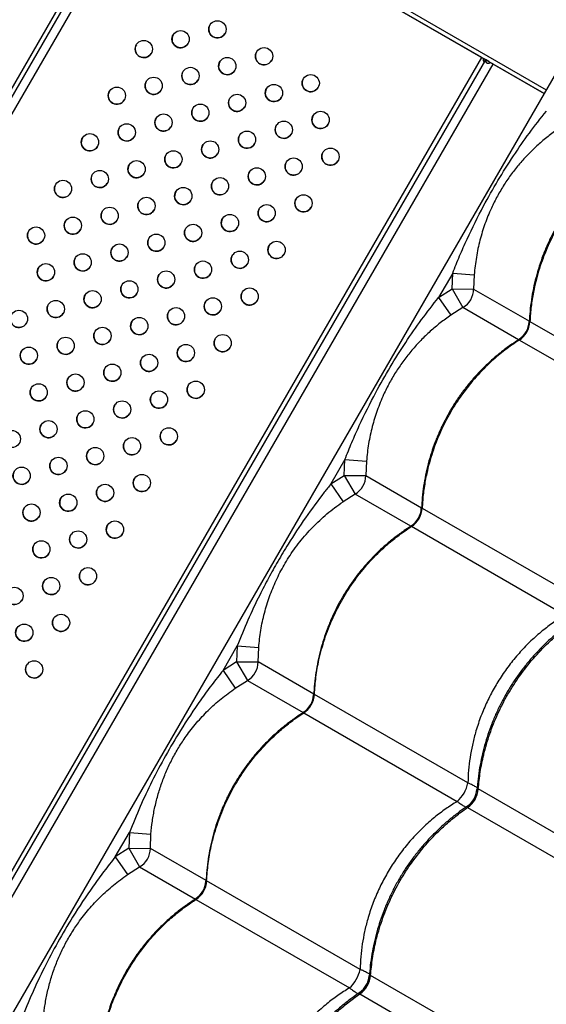
# Model space of a CAD drawing. Units: millimetres. Extents: x 56380.1 to 56395.3, y 33234.9 to 33252.6.
# Drawn here: x 56383.5 to 56383.7, y 33240.2 to 33240.6 of the extents above; entities that cross this region are included whole.
import ezdxf

# ---------------------------------------------------------------- set-up
doc = ezdxf.new("R2010")
doc.units = ezdxf.units.MM

msp = doc.modelspace()

# ---------------------------------------------------------------- linework, layer by layer
at = {"color": 7, "linetype": 'Continuous', "lineweight": 25}
for p, q in [((56383.0945358036, 33240.97453175726), (56383.74659864986, 33240.59806309744)), ((56383.12461672184, 33240.95947393209), (56383.74759864987, 33240.59979514825)), ((56383.91534864987, 33240.89034667123), (56383.32784864987, 33239.87276682178)), ((56383.31036065257, 33240.27257495345), (56383.56035900844, 33240.70558480763)), ((56383.31209025235, 33240.27157070816), (56383.56209103905, 33240.70458477264)), ((56383.31555433377, 33240.26957067317), (56383.56555434386, 33240.70258339254)), ((56383.71777956622, 33240.6146960961), (56383.56555433376, 33240.70258337504)), ((56383.71777957632, 33240.6146961136), (56383.56555434386, 33240.70258339254)), ((56383.46778203746, 33240.18168767451), (56383.71777957632, 33240.6146961136)), ((56383.71917198768, 33240.61389220059), (56383.7184757719, 33240.6142941396)), ((56383.46951082024, 33240.18068201412), (56383.71951160693, 33240.61369607861)), ((56383.47297490165, 33240.17868197913), (56383.72297491174, 33240.6116946985)), ((56383.72095150148, 33240.61286477385), (56383.7193655288, 33240.61378042623)), ((56383.71951082022, 33240.61369471599), (56383.72124287103, 33240.61269471599)), ((56383.71951160693, 33240.61369607861), (56383.72124365773, 33240.61269607861)), ((56383.72138894915, 33240.61261036837), (56383.71980297648, 33240.61352602075)), ((56383.72138894915, 33240.61261036837), (56383.72121902798, 33240.61223170438)), ((56383.72124287103, 33240.61269471599), (56383.72124365773, 33240.61269607861)), ((56383.72227870606, 33240.612096655), (56383.72158249028, 33240.61249859401)), ((56383.74659536163, 33240.59805740207), (56383.72297490163, 33240.61169468101)), ((56383.74659537174, 33240.59805741956), (56383.72297491174, 33240.6116946985)), ((56383.70420841513, 33240.51464105713), (56383.69764913865, 33240.50328005702)), ((56383.70390299139, 33240.50724339353), (56383.70420841513, 33240.51464105713)), ((56383.70420841513, 33240.51464105713), (56383.71417372111, 33240.51386223234)), ((56383.71417372111, 33240.51386223234), (56383.71389881065, 33240.50719809239)), ((56383.69764913865, 33240.50328005702), (56383.70390299139, 33240.50724339353)), ((56383.70390299139, 33240.50724339353), (56383.71389881065, 33240.50719809239)), ((56383.70390299139, 33240.50724339353), (56383.70894013296, 33240.49860941069)), ((56383.71389881065, 33240.50719809239), (56383.73977519844, 33240.49225835293)), ((56383.69764913865, 33240.50328005702), (56383.7033062737, 33240.49503926129)), ((56383.70894013296, 33240.49860941069), (56383.7033062737, 33240.49503926129)), ((56383.73480475629, 33240.48367646345), (56383.70894013296, 33240.49860941069)), ((56383.74003011912, 33240.4921111744), (56383.81124105515, 33240.45099752132)), ((56383.80628237747, 33240.44240883963), (56383.73507144143, 33240.48352249272)), ((56383.65420841513, 33240.42803851675), (56383.64764913866, 33240.41667751664)), ((56383.65390299138, 33240.42064085315), (56383.65420841513, 33240.42803851675)), ((56383.65420841513, 33240.42803851675), (56383.6641737211, 33240.42725969195)), ((56383.6641737211, 33240.42725969195), (56383.66389881065, 33240.42059555201)), ((56383.64764913866, 33240.41667751664), (56383.65390299138, 33240.42064085315)), ((56383.65390299138, 33240.42064085315), (56383.65894013296, 33240.41200687032)), ((56383.65390299138, 33240.42064085315), (56383.66389881065, 33240.42059555201)), ((56383.66389881065, 33240.42059555201), (56383.68977519844, 33240.40565581255)), ((56383.64764913866, 33240.41667751664), (56383.6533062737, 33240.40843672091)), ((56383.65894013296, 33240.41200687032), (56383.6533062737, 33240.40843672091)), ((56383.68480479217, 33240.39707390236), (56383.65894013296, 33240.41200687032)), ((56383.69003011912, 33240.40550863403), (56383.76124105516, 33240.36439498093)), ((56383.75628237747, 33240.35580629925), (56383.68507144143, 33240.39691995234)), ((56383.59764913865, 33240.33007497626), (56383.60420841513, 33240.34143597637)), ((56383.60420841513, 33240.34143597637), (56383.60390299139, 33240.33403831278)), ((56383.60420841513, 33240.34143597637), (56383.6141737211, 33240.34065715157)), ((56383.61389881065, 33240.33399301163), (56383.6141737211, 33240.34065715157)), ((56383.60390299139, 33240.33403831278), (56383.59764913865, 33240.33007497626)), ((56383.60390299139, 33240.33403831278), (56383.61389881065, 33240.33399301163)), ((56383.60390299139, 33240.33403831278), (56383.60894013296, 33240.32540432994)), ((56383.63974660708, 33240.3190697794), (56383.61389881065, 33240.33399301163)), ((56383.59764913865, 33240.33007497626), (56383.6033062737, 33240.32183418053)), ((56383.6033062737, 33240.32183418053), (56383.60894013296, 33240.32540432994)), ((56383.60894013296, 33240.32540432994), (56383.63483235008, 33240.31045545141)), ((56383.71124105516, 33240.27779244056), (56383.64003011912, 33240.31890609365)), ((56383.63507144143, 33240.31031741196), (56383.70628237747, 33240.26920375887)), ((56383.79700701561, 33240.2282754402), (56383.71608134246, 33240.27499789938)), ((56383.71112266478, 33240.26640921769), (56383.79204833792, 33240.21968675852)), ((56383.54764913865, 33240.24347243588), (56383.55420841512, 33240.254833436)), ((56383.55420841512, 33240.254833436), (56383.55390299139, 33240.2474357724)), ((56383.55420841512, 33240.254833436), (56383.5641737211, 33240.2540546112)), ((56383.56389881064, 33240.24739047125), (56383.5641737211, 33240.2540546112)), ((56383.55390299139, 33240.2474357724), (56383.54764913865, 33240.24347243588)), ((56383.55390299139, 33240.2474357724), (56383.56389881064, 33240.24739047125)), ((56383.55390299139, 33240.2474357724), (56383.55894013296, 33240.23880178956)), ((56383.58974660708, 33240.23246723902), (56383.56389881064, 33240.24739047125)), ((56383.54764913865, 33240.24347243588), (56383.5533062737, 33240.23523164015)), ((56383.5533062737, 33240.23523164015), (56383.55894013296, 33240.23880178956)), ((56383.55894013296, 33240.23880178956), (56383.58483235008, 33240.22385291104)), ((56383.66124105515, 33240.19118990018), (56383.59003011911, 33240.23230355327)), ((56383.58507144143, 33240.22371487158), (56383.65628237747, 33240.18260121849)), ((56383.74700701561, 33240.14167289982), (56383.66608134246, 33240.188395359)), ((56383.66112266477, 33240.17980667731), (56383.74204833792, 33240.13308421813))]:
    msp.add_line(p, q, dxfattribs=at)
at = {"color": 7, "linetype": 'Continuous', "lineweight": 25, "flags": 128}
for points in [[(56383.71777956622, 33240.6146960961), (56383.71786908436, 33240.61464441274), (56383.7179583632, 33240.61459286749), (56383.7180471641, 33240.61454159812), (56383.71813524969, 33240.61449074165), (56383.71822238453, 33240.61444043405), (56383.71830833571, 33240.61439080978), (56383.71839287349, 33240.61434200147), (56383.7184757719, 33240.6142941396)], [(56383.7193655288, 33240.61378042623), (56383.71939939098, 33240.61376087477), (56383.71942892342, 33240.61374382307), (56383.71945404718, 33240.6137293167), (56383.71947469509, 33240.61371739445), (56383.71949081199, 33240.61370808817), (56383.71950235478, 33240.61370142274), (56383.7195092926, 33240.61369741599), (56383.71951160693, 33240.61369607861)], [(56383.71951082022, 33240.61369471599), (56383.71951544887, 33240.61369204123), (56383.71952932452, 33240.61368402771), (56383.7195524101, 33240.61367069686), (56383.71958464388, 33240.6136520843), (56383.71962593972, 33240.61362823979), (56383.71967618724, 33240.61359922706), (56383.71973525212, 33240.61356512366), (56383.71980297648, 33240.61352602075)], [(56383.72095150148, 33240.61286477385), (56383.72101922584, 33240.61282567094), (56383.72107829072, 33240.61279156754), (56383.72112853823, 33240.61276255481), (56383.72116983407, 33240.6127387103), (56383.72120206786, 33240.61272009774), (56383.72122515344, 33240.61270676689), (56383.72123902909, 33240.61269875336), (56383.72124365773, 33240.61269607861)], [(56383.72124287103, 33240.61269471599), (56383.72124518536, 33240.61269337861), (56383.72125212318, 33240.61268937185), (56383.72126366597, 33240.61268270643), (56383.72127978286, 33240.61267340014), (56383.72130043079, 33240.61266147789), (56383.72132555454, 33240.61264697152), (56383.72135508698, 33240.61262991983), (56383.72138894915, 33240.61261036837)], [(56383.72158249028, 33240.61249859401), (56383.7217482871, 33240.61240287026), (56383.72191736265, 33240.61230525365), (56383.72208926501, 33240.6122060051), (56383.72226353469, 33240.61210538989), (56383.72243970588, 33240.61200367698), (56383.72261730767, 33240.61190113823), (56383.72279586535, 33240.61179804771), (56383.72297490163, 33240.61169468101)], [(56383.72227870606, 33240.612096655), (56383.72236160446, 33240.61204879313), (56383.72244614224, 33240.61199998482), (56383.72253209342, 33240.61195036054), (56383.72261922827, 33240.61190005294), (56383.72270731386, 33240.61184919649), (56383.72279611475, 33240.61179792711), (56383.7228853936, 33240.61174638185), (56383.72297491174, 33240.6116946985)]]:
    msp.add_lwpolyline(points, dxfattribs=at)
at = {"color": 7, "linetype": 'Continuous', "lineweight": 25}
for centre, radius in [((56383.5950163149, 33240.62783846539), 0.003999999999941846), ((56383.57794099735, 33240.62326314783), 0.003999999999942134), ((56383.5608656798, 33240.61868783029), 0.003999999999938346), ((56383.61666694999, 33240.61533846538), 0.003999999999942134), ((56383.59959163244, 33240.61076314784), 0.003999999999941451), ((56383.5825163149, 33240.60618783029), 0.003999999999937725), ((56383.56544099735, 33240.60161251274), 0.003999999999938057), ((56383.63831758509, 33240.60283846538), 0.00399999999994196), ((56383.5483656798, 33240.5970371952), 0.003999999999937043), ((56383.62124226754, 33240.59826314784), 0.003999999999942353), ((56383.60416694999, 33240.59368783029), 0.003999999999938513), ((56383.58709163244, 33240.58911251275), 0.003999999999937498), ((56383.57001631489, 33240.58453719519), 0.003999999999938118), ((56383.64289290263, 33240.58576314784), 0.003999999999940656), ((56383.55294099735, 33240.57996187765), 0.003999999999940892), ((56383.62581758508, 33240.58118783029), 0.003999999999937612), ((56383.53586567981, 33240.5753865601), 0.003999999999943088), ((56383.60874226754, 33240.57661251274), 0.003999999999937839), ((56383.59166694999, 33240.5720371952), 0.003999999999938118), ((56383.57459163244, 33240.56746187765), 0.003999999999942073), ((56383.64746822018, 33240.56868783029), 0.003999999999937279), ((56383.5575163149, 33240.5628865601), 0.003999999999941451), ((56383.63039290263, 33240.56411251274), 0.003999999999938171), ((56383.54044099735, 33240.55831124256), 0.003999999999938118), ((56383.61331758508, 33240.5595371952), 0.003999999999938057), ((56383.5233656798, 33240.55373592501), 0.003999999999938513), ((56383.59624226754, 33240.55496187765), 0.003999999999941566), ((56383.57916694999, 33240.55038656011), 0.003999999999942073), ((56383.63496822018, 33240.5470371952), 0.003999999999938513), ((56383.56209163244, 33240.54581124255), 0.003999999999938513), ((56383.61789290264, 33240.54246187765), 0.003999999999941618), ((56383.5450163149, 33240.54123592501), 0.003999999999937498), ((56383.60081758509, 33240.5378865601), 0.003999999999942634), ((56383.52794099735, 33240.53666060746), 0.003999999999937498), ((56383.58374226754, 33240.53331124256), 0.003999999999937725), ((56383.5108656798, 33240.53208528992), 0.003999999999942756), ((56383.56666694999, 33240.52873592501), 0.003999999999938118), ((56383.54959163244, 33240.52416060746), 0.003999999999937769), ((56383.62246822018, 33240.5253865601), 0.003999999999941111), ((56383.5325163149, 33240.51958528992), 0.003999999999942073), ((56383.60539290263, 33240.52081124255), 0.003999999999938057), ((56383.51544099735, 33240.51500997237), 0.003999999999942013), ((56383.58831758508, 33240.51623592501), 0.003999999999938513), ((56383.57124226754, 33240.51166060747), 0.003999999999937725), ((56383.55416694999, 33240.50708528992), 0.003999999999942694), ((56383.53709163245, 33240.50250997237), 0.003999999999941907), ((56383.60996822018, 33240.50373592501), 0.003999999999937619), ((56383.5200163149, 33240.49793465482), 0.003999999999938057), ((56383.59289290263, 33240.49916060746), 0.003999999999937891), ((56383.50294099735, 33240.49335933728), 0.00399999999993783), ((56383.57581758509, 33240.49458528992), 0.003999999999943255), ((56383.55874226754, 33240.49000997237), 0.003999999999942756), ((56383.54166694999, 33240.48543465482), 0.003999999999937498), ((56383.59746822018, 33240.48208528991), 0.003999999999941566), ((56383.52459163245, 33240.48085933727), 0.003999999999938513), ((56383.58039290264, 33240.47750997237), 0.003999999999941286), ((56383.5075163149, 33240.47628401973), 0.003999999999938907), ((56383.56331758509, 33240.47293465483), 0.003999999999937559), ((56383.54624226754, 33240.46835933728), 0.003999999999938285), ((56383.52916694999, 33240.46378401973), 0.003999999999937498), ((56383.51209163244, 33240.45920870218), 0.003999999999940604), ((56383.58496822018, 33240.46043465482), 0.003999999999938118), ((56383.56789290263, 33240.45585933728), 0.003999999999938513), ((56383.55081758508, 33240.45128401973), 0.003999999999938118), ((56383.53374226754, 33240.44670870218), 0.003999999999940997), ((56383.51666695, 33240.44213338463), 0.003999999999943088), ((56383.49959163245, 33240.43755806709), 0.00399999999993783), ((56383.57246822018, 33240.43878401973), 0.003999999999936998), ((56383.55539290264, 33240.43420870218), 0.003999999999941618), ((56383.53831758509, 33240.42963338464), 0.003999999999941846), ((56383.52124226754, 33240.42505806709), 0.00399999999993783), ((56383.50416694999, 33240.42048274954), 0.003999999999938057), ((56383.55996822019, 33240.41713338464), 0.003999999999941513), ((56383.54289290264, 33240.41255806709), 0.003999999999938513), ((56383.52581758509, 33240.40798274954), 0.003999999999938118), ((56383.50874226754, 33240.40340743199), 0.003999999999937559), ((56383.54746822018, 33240.39548274954), 0.003999999999937952), ((56383.53039290263, 33240.390907432), 0.003999999999937725), ((56383.51331758509, 33240.38633211445), 0.003999999999941907), ((56383.53496822018, 33240.37383211445), 0.003999999999941846), ((56383.51789290264, 33240.3692567969), 0.003999999999941907), ((56383.50081758509, 33240.36468147935), 0.003999999999938118), ((56383.52246822019, 33240.35218147936), 0.003999999999937725), ((56383.50539290264, 33240.34760616181), 0.003999999999938967), ((56383.50996822018, 33240.33053084427), 0.00399999999993783)]:
    msp.add_circle(centre, radius, dxfattribs=at)
for centre, radius, start, end in [((56383.59501632499, 33240.62783848288), 0.004000000000003836, 149.99999986794, 329.9999998679399), ((56383.57794100745, 33240.62326316533), 0.004000000000003865, 149.99999986794, 329.9999998679399), ((56383.5608656899, 33240.61868784778), 0.004000000000000314, 149.99999986794, 329.9999998679399), ((56383.61666696009, 33240.61533848288), 0.004000000000003669, 149.99999986794, 329.9999998679399), ((56383.59959164255, 33240.61076316533), 0.004000000000003784, 149.99999986794, 329.9999998679399), ((56383.582516325, 33240.60618784778), 0.004000000000000593, 149.99999986794, 329.9999998679399), ((56383.63831759519, 33240.60283848288), 0.004000000000004011, 149.99999986794, 329.9999998679399), ((56383.56544100745, 33240.60161253024), 0.004000000000000305, 149.99999986794, 329.9999998679399), ((56383.62124227764, 33240.59826316533), 0.004000000000003678, 149.99999986794, 329.9999998679399), ((56383.5483656899, 33240.59703721269), 0.004000000000000148, 149.99999986794, 329.9999998679399), ((56383.60416696009, 33240.59368784779), 0.003999999999999942, 149.99999986794, 329.9999998679399), ((56383.58709164254, 33240.58911253024), 0.004000000000000148, 149.99999986794, 329.9999998679399), ((56383.57001632499, 33240.58453721269), 0.004000000000000542, 149.99999986794, 329.9999998679399), ((56383.64289291273, 33240.58576316533), 0.004000000000003638, 149.99999986794, 329.9999998679399), ((56383.55294100745, 33240.57996189514), 0.004000000000003587, 149.99999986794, 329.9999998679399), ((56383.62581759519, 33240.58118784778), 0.004000000000000169, 149.99999986794, 329.9999998679399), ((56383.5358656899, 33240.5753865776), 0.004000000000003638, 149.99999986794, 329.9999998679399), ((56383.60874227764, 33240.57661253024), 0.004000000000000117, 149.99999986794, 329.9999998679399), ((56383.59166696009, 33240.57203721269), 0.004000000000000169, 149.99999986794, 329.9999998679399), ((56383.57459164254, 33240.56746189515), 0.004000000000003865, 149.99999986794, 329.9999998679399), ((56383.64746823028, 33240.56868784779), 0.004000000000000336, 149.99999986794, 329.9999998679399), ((56383.557516325, 33240.5628865776), 0.004000000000004032, 149.99999986794, 329.9999998679399), ((56383.63039291273, 33240.56411253024), 0.004000000000000563, 149.99999986794, 329.9999998679399), ((56383.54044100745, 33240.55831126005), 0.004000000000000139, 149.99999986794, 329.9999998679399), ((56383.61331759518, 33240.55953721269), 0.00399999999999988, 149.99999986794, 329.9999998679399), ((56383.5233656899, 33240.55373594251), 0.004000000000000148, 149.99999986794, 329.9999998679399), ((56383.59624227764, 33240.55496189515), 0.004000000000003618, 149.99999986794, 329.9999998679399), ((56383.57916696009, 33240.5503865776), 0.004000000000003865, 149.99999986794, 329.9999998679399), ((56383.56209164255, 33240.54581126005), 0.004000000000000366, 149.99999986794, 329.9999998679399), ((56383.63496823028, 33240.54703721269), 0.004000000000000769, 149.99999986794, 329.9999998679399), ((56383.545016325, 33240.5412359425), 0.004000000000000542, 149.99999986794, 329.9999998679399), ((56383.61789291273, 33240.54246189514), 0.004000000000004002, 149.99999986794, 329.9999998679399), ((56383.52794100745, 33240.53666062496), 0.004000000000000593, 149.99999986794, 329.9999998679399), ((56383.60081759519, 33240.5378865776), 0.004000000000003805, 149.99999986794, 329.9999998679399), ((56383.5108656899, 33240.53208530741), 0.004000000000003587, 149.99999986794, 329.9999998679399), ((56383.58374227764, 33240.53331126005), 0.004000000000000532, 149.99999986794, 329.9999998679399), ((56383.56666696009, 33240.52873594251), 0.004000000000000148, 149.99999986794, 329.9999998679399), ((56383.62246823028, 33240.5253865776), 0.004000000000004011, 149.99999986794, 329.9999998679399), ((56383.54959164254, 33240.52416062495), 0.004000000000000087, 149.99999986794, 329.9999998679399), ((56383.60539291274, 33240.52081126005), 0.003999999999999754, 149.99999986794, 329.9999998679399), ((56383.532516325, 33240.51958530741), 0.004000000000003814, 149.99999986794, 329.9999998679399), ((56383.58831759519, 33240.51623594251), 0.004000000000000366, 149.99999986794, 329.9999998679399), ((56383.51544100745, 33240.51500998987), 0.004000000000003638, 149.99999986794, 329.9999998679399), ((56383.57124227764, 33240.51166062496), 0.004000000000000148, 149.99999986794, 329.9999998679399), ((56383.55416696009, 33240.50708530741), 0.004000000000004032, 149.99999986794, 329.9999998679399), ((56383.53709164255, 33240.50250998986), 0.004000000000003753, 149.99999986794, 329.9999998679399), ((56383.60996823028, 33240.5037359425), 0.004000000000000366, 149.99999986794, 329.9999998679399), ((56383.70389434272, 33240.50724838684), 0.01000459434474897, 300.2880347470829, 359.711965240981), ((56383.520016325, 33240.49793467232), 0.004000000000000366, 149.99999986794, 329.9999998679399), ((56383.59289291273, 33240.49916062496), 0.003999999999999942, 149.99999986794, 329.9999998679399), ((56383.50294100745, 33240.49335935477), 0.004000000000000314, 149.99999986794, 329.9999998679399), ((56383.57581759519, 33240.49458530741), 0.004000000000003865, 149.99999986794, 329.9999998679399), ((56383.55874227764, 33240.49000998987), 0.004000000000003587, 149.99999986794, 329.9999998679399), ((56383.72964147288, 33240.49238327432), 0.01000000053708103, 302.6478393314984, 357.6477840465656), ((56383.72908867705, 33240.49270243114), 0.01095740567129718, 303.0931571601368, 356.9068428816952), ((56383.5416669601, 33240.48543467232), 0.004000000000000699, 149.99999986794, 329.9999998679399), ((56383.52459164255, 33240.48085935477), 0.004000000000000148, 149.99999986794, 329.9999998679399), ((56383.59746823028, 33240.48208530741), 0.004000000000003941, 149.99999986794, 329.9999998679399), ((56383.507516325, 33240.47628403723), 0.004000000000000314, 149.99999986794, 329.9999998679399), ((56383.58039291274, 33240.47750998986), 0.004000000000003865, 149.99999986794, 329.9999998679399), ((56383.56331759519, 33240.47293467232), 0.004000000000000139, 149.99999986794, 329.9999998679399), ((56383.54624227764, 33240.46835935477), 0.004000000000000481, 149.99999986794, 329.9999998679399), ((56383.52916696009, 33240.46378403722), 0.004000000000000542, 149.99999986794, 329.9999998679399), ((56383.51209164254, 33240.45920871968), 0.004000000000003865, 149.99999986794, 329.9999998679399), ((56383.58496823028, 33240.46043467232), 0.004000000000000593, 149.99999986794, 329.9999998679399), ((56383.56789291274, 33240.45585935477), 0.004000000000000148, 149.99999986794, 329.9999998679399), ((56383.55081759519, 33240.45128403723), 0.00399999999999992, 149.99999986794, 329.9999998679399), ((56383.53374227764, 33240.44670871968), 0.004000000000003193, 149.99999986794, 329.9999998679399), ((56383.51666696009, 33240.44213340213), 0.004000000000003865, 149.99999986794, 329.9999998679399), ((56383.57246823028, 33240.43878403722), 0.003999999999999912, 149.99999986794, 329.9999998679399), ((56383.55539291273, 33240.43420871968), 0.004000000000003971, 149.99999986794, 329.9999998679399), ((56383.53831759519, 33240.42963340213), 0.004000000000003638, 149.99999986794, 329.9999998679399), ((56383.52124227765, 33240.42505808458), 0.004000000000000314, 149.99999986794, 329.9999998679399), ((56383.5041669601, 33240.42048276704), 0.004000000000000708, 149.99999986794, 329.9999998679399), ((56383.55996823029, 33240.41713340213), 0.004000000000003865, 149.99999986794, 329.9999998679399), ((56383.65389434272, 33240.42064584646), 0.01000459434475761, 300.2880347470829, 359.711965240981), ((56383.54289291274, 33240.41255808459), 0.004000000000000139, 149.99999986794, 329.9999998679399), ((56383.52581759519, 33240.40798276704), 0.004000000000000542, 149.99999986794, 329.9999998679399), ((56383.50874227764, 33240.40340744949), 0.004000000000000314, 149.99999986794, 329.9999998679399), ((56383.67964147288, 33240.40578073393), 0.01000000053708001, 302.6478393314984, 357.6477840465656), ((56383.67908867705, 33240.40609989076), 0.01095740567129312, 303.0931571601368, 356.9068428816952), ((56383.54746823029, 33240.39548276704), 0.00399999999999992, 149.99999986794, 329.9999998679399), ((56383.53039291274, 33240.39090744949), 0.004000000000000366, 149.99999986794, 329.9999998679399), ((56383.51331759519, 33240.38633213194), 0.004000000000003814, 149.99999986794, 329.9999998679399), ((56383.53496823028, 33240.37383213195), 0.004000000000003587, 149.99999986794, 329.9999998679399), ((56383.51789291274, 33240.3692568144), 0.004000000000004198, 149.99999986794, 329.9999998679399), ((56383.50081759519, 33240.36468149685), 0.004000000000000532, 149.99999986794, 329.9999998679399), ((56383.52246823029, 33240.35218149685), 0.004000000000000769, 149.99999986794, 329.9999998679399), ((56383.50539291274, 33240.3476061793), 0.004000000000000542, 149.99999986794, 329.9999998679399), ((56383.50996823029, 33240.33053086176), 0.004000000000000532, 149.99999986794, 329.9999998679399), ((56383.60389434272, 33240.33404330609), 0.0100045943447551, 300.2880347470829, 359.711965240981), ((56383.62964147289, 33240.31917819355), 0.01000000053708947, 302.4044230989815, 357.404220110403), ((56383.62908867705, 33240.31949735038), 0.01095740567129706, 303.0931571601368, 356.9068428816952), ((56383.69618473561, 33240.28075942291), 0.01534587054236438, 311.147811877651, 348.8521882224943), ((56383.70543594682, 33240.27541823362), 0.01000000394936196, 303.8561719556732, 356.3118937018373), ((56383.7044381317, 33240.27599432246), 0.01168576980406811, 304.8914401896544, 355.1085595918092), ((56383.55389434272, 33240.24744076571), 0.01000459434475236, 300.2880347470829, 359.711965240981), ((56383.57964147288, 33240.23257565318), 0.01000000053709136, 302.4044230989815, 357.404220110403), ((56383.57908867705, 33240.23289481), 0.01095740567129654, 303.0931571601368, 356.9068428816952), ((56383.6461847356, 33240.19415688254), 0.01534587054238956, 311.147811877651, 348.8521882224943), ((56383.65543594683, 33240.18881569325), 0.01000000394935894, 303.8561719556732, 356.3118937018373), ((56383.65443813169, 33240.18939178208), 0.01168576980406664, 304.8914401896544, 355.1085595918092)]:
    msp.add_arc(centre, radius, start, end, dxfattribs=at)
for points, knots in [([(56383.7184757719, 33240.6142941396), (56383.71842040755, 33240.61415700355), (56383.71832178284, 33240.61391271272), (56383.71827919778, 33240.61360133709), (56383.71830583815, 33240.61340341299), (56383.71835079684, 33240.61328424777), (56383.71841962032, 33240.61318934417), (56383.7185055781, 33240.61312299455), (56383.71859859095, 33240.61308488041), (56383.71869603616, 33240.61308309463), (56383.71879576077, 33240.61311832078), (56383.71894034748, 33240.61321746371), (56383.71913871251, 33240.61343960245), (56383.71928392861, 33240.61365781032), (56383.7193655288, 33240.61378042623)], [0, 0, 0, 0, 0.16198407415594, 0.2885544903672036, 0.3427536282107999, 0.3940322754927992, 0.4454565480168516, 0.5000677308279537, 0.5542279962940049, 0.6052874487546311, 0.6563320238385791, 0.7104504933275173, 0.8372956159125136, 1, 1, 1, 1]), ([(56383.71917198768, 33240.61389220059), (56383.71912794161, 33240.61373801871), (56383.71908121272, 33240.61357444568), (56383.71909827164, 33240.6134160607), (56383.71909925104, 33240.6134069674)], [0, 0, 0, 0, 0.9425873972323446, 1, 1, 1, 1]), ([(56383.71980297648, 33240.61352602075), (56383.71974249348, 33240.61336930078), (56383.7196555764, 33240.61314408639), (56383.71961690702, 33240.61287770041), (56383.71962953342, 33240.61265428625), (56383.7197574537, 33240.6124411836), (56383.72001185566, 33240.61223163099), (56383.72035588753, 33240.61209398659), (56383.72069004024, 33240.61203786064), (56383.72096162806, 33240.61209416635), (56383.72124993168, 33240.6122189703), (56383.72144530347, 33240.61238324386), (56383.72158249028, 33240.61249859401)], [0, 0, 0, 0, 0.1357654512106309, 0.1951017076723154, 0.2515572025545975, 0.3711929917842914, 0.4995179111063188, 0.630248604393681, 0.7481481963776817, 0.802608091209634, 0.8613946981305137, 1, 1, 1, 1]), ([(56383.70420841513, 33240.51464105713), (56383.7052565975, 33240.51729620423), (56383.70735312538, 33240.52260691173), (56383.71199918717, 33240.53305594488), (56383.71783845718, 33240.54477067687), (56383.72511435202, 33240.55762594173), (56383.73221041801, 33240.56890914454), (56383.73966187768, 33240.57971703508), (56383.74498455873, 33240.58649132805), (56383.74764913866, 33240.58988259739)], [0, 0, 0, 0, 0.09813455220834329, 0.196284379477827, 0.3934103770598024, 0.5483580425387699, 0.7038330941744421, 0.8517362991174562, 1, 1, 1, 1]), ([(56383.7533062737, 33240.58164180166), (56383.75166259379, 33240.58046781414), (56383.74837432137, 33240.57811918727), (56383.74373053072, 33240.57419116073), (56383.73932277626, 33240.56996799), (56383.73522188651, 33240.56545792289), (56383.73145654101, 33240.56070917581), (56383.7279979767, 33240.55568914481), (56383.7248547849, 33240.55037303767), (56383.72181000061, 33240.54429545356), (56383.7190544437, 33240.53749834914), (56383.71673225676, 33240.5298909316), (56383.7150185712, 33240.52201328299), (56383.71445523539, 33240.51657826109), (56383.71417372111, 33240.51386223234)], [0, 0, 0, 0, 0.07447495315305257, 0.1489912564946127, 0.2252483046320657, 0.3015076970198208, 0.3758343461319348, 0.4501378293374662, 0.5267016135340441, 0.6032752565649033, 0.7009057235293337, 0.7985743318261643, 0.8993420971640546, 1, 1, 1, 1]), ([(56383.78487923623, 33240.57028858736), (56383.78381430195, 33240.56960892776), (56383.78125618414, 33240.56797629246), (56383.7773754613, 33240.56509366234), (56383.77323265886, 33240.56169880636), (56383.76927927382, 33240.55806631411), (56383.76552662066, 33240.55422386923), (56383.761992352, 33240.5501847394), (56383.75869019651, 33240.54596640087), (56383.75563264157, 33240.54158514301), (56383.75283443168, 33240.53706401908), (56383.75030486281, 33240.53242218877), (56383.74803894075, 33240.52766493847), (56383.74603136761, 33240.52278796341), (56383.7442827957, 33240.5177907479), (56383.74280206556, 33240.51269060087), (56383.74159451224, 33240.5075064294), (56383.7406760052, 33240.50225906988), (56383.74003965603, 33240.49713600484), (56383.73985941336, 33240.49376881521), (56383.73977364176, 33240.49216647992)], [0, 0, 0, 0, 0.04093383430643956, 0.09832866888357177, 0.1557169427781702, 0.2130303747723735, 0.2702122765390084, 0.3272166950513822, 0.3840111422212474, 0.4405786655255122, 0.49691921479123, 0.5527922690312306, 0.6083823382269101, 0.6642780458283941, 0.7204859526353411, 0.7769973522147159, 0.8337882640760823, 0.8908208062190208, 0.9480451962091276, 1, 1, 1, 1]), ([(56383.78507144143, 33240.5701250331), (56383.78283910541, 33240.56861568534), (56383.77837443348, 33240.56559698992), (56383.77164958034, 33240.55991562462), (56383.76496425991, 33240.55315643635), (56383.75857879759, 33240.54520053956), (56383.75301067373, 33240.53662525563), (56383.74836698196, 33240.52751424698), (56383.74467360035, 33240.51800417007), (56383.74227173438, 33240.50928442574), (56383.7408646502, 33240.50154916367), (56383.74025344344, 33240.49617507969), (56383.74008065412, 33240.49303077625), (56383.74003011912, 33240.4921111744)], [0, 0, 0, 0, 0.08751096404231147, 0.1750219229455393, 0.2832288219382993, 0.391780592444375, 0.4999874749126092, 0.6082218429822497, 0.7168013640579022, 0.8250357486730471, 0.8975339564496512, 0.9700321665609226, 1, 1, 1, 1]), ([(56383.65420841513, 33240.42803851675), (56383.65525659749, 33240.43069366385), (56383.65735312538, 33240.43600437135), (56383.66199918716, 33240.4464534045), (56383.66783845718, 33240.45816813649), (56383.67511435202, 33240.47102340135), (56383.68221041801, 33240.48230660416), (56383.68966187767, 33240.4931144947), (56383.69498455873, 33240.49988878768), (56383.69764913865, 33240.50328005702)], [0, 0, 0, 0, 0.09813455220834287, 0.1962843794778259, 0.3934103770598048, 0.5483580425387664, 0.7038330941744335, 0.8517362991174523, 1, 1, 1, 1]), ([(56383.7033062737, 33240.49503926129), (56383.7016625938, 33240.49386527376), (56383.69837432138, 33240.49151664689), (56383.69373053072, 33240.48758862036), (56383.68932277626, 33240.48336544963), (56383.68522188651, 33240.47885538251), (56383.68145654101, 33240.47410663543), (56383.67799797669, 33240.46908660443), (56383.6748547849, 33240.46377049728), (56383.6718100006, 33240.45769291318), (56383.6690544437, 33240.45089580876), (56383.66673225677, 33240.44328839122), (56383.66501857121, 33240.4354107426), (56383.66445523538, 33240.4299757207), (56383.6641737211, 33240.42725969195)], [0, 0, 0, 0, 0.07447495315305244, 0.1489912564946145, 0.2252483046320639, 0.3015076970198206, 0.3758343461319396, 0.4501378293374678, 0.5267016135340457, 0.6032752565649051, 0.7009057235293302, 0.7985743318261634, 0.8993420971640546, 0.9999999999999999, 0.9999999999999999, 0.9999999999999999, 0.9999999999999999]), ([(56383.73964860493, 33240.49193738126), (56383.73964346654, 33240.49197175896), (56383.73962707097, 33240.49208145139), (56383.73969211849, 33240.49219019891), (56383.73981919714, 33240.49222828771), (56383.73998281221, 33240.49213744131), (56383.74003011912, 33240.4921111744)], [0, 0, 0, 0, 0.1160287900879406, 0.3702248680912023, 0.8179097388516516, 1, 1, 1, 1]), ([(56383.73487923623, 33240.48368604698), (56383.73381430195, 33240.48300638739), (56383.73125618414, 33240.48137375207), (56383.72737546131, 33240.47849112197), (56383.72323265886, 33240.47509626597), (56383.71927927382, 33240.47146377373), (56383.71552662066, 33240.46762132885), (56383.71199235201, 33240.46358219902), (56383.70869019651, 33240.45936386049), (56383.70563264157, 33240.45498260263), (56383.70283443168, 33240.4504614787), (56383.70030486281, 33240.4458196484), (56383.69803894075, 33240.44106239809), (56383.69603136761, 33240.43618542303), (56383.6942827957, 33240.43118820753), (56383.69280206556, 33240.42608806049), (56383.69159451225, 33240.42090388902), (56383.69067600519, 33240.4156565295), (56383.69003965603, 33240.41053346446), (56383.68985941335, 33240.40716627484), (56383.68977364177, 33240.40556393954)], [0, 0, 0, 0, 0.04093383430634096, 0.09832866888346112, 0.1557169427780737, 0.2130303747722697, 0.2702122765389422, 0.3272166950512814, 0.3840111422211401, 0.4405786655253969, 0.4969192147911129, 0.5527922690311083, 0.6083823382268054, 0.6642780458282261, 0.7204859526351618, 0.7769973522145261, 0.8337882640759062, 0.8908208062188645, 0.9480451962089348, 1, 1, 1, 1]), ([(56383.73507144143, 33240.48352249272), (56383.7328391054, 33240.48201314496), (56383.72837443349, 33240.47899444954), (56383.72164958034, 33240.47331308424), (56383.71496425992, 33240.46655389597), (56383.70857879759, 33240.45859799918), (56383.70301067373, 33240.45002271526), (56383.69836698196, 33240.4409117066), (56383.69467360035, 33240.43140162969), (56383.69227173438, 33240.42268188536), (56383.6908646502, 33240.41494662328), (56383.69025344345, 33240.40957253932), (56383.69008065412, 33240.40642823587), (56383.69003011912, 33240.40550863403)], [0, 0, 0, 0, 0.08751096404231215, 0.1750219229455314, 0.2832288219382963, 0.3917805924443729, 0.4999874749126082, 0.6082218429822486, 0.7168013640578994, 0.8250357486730474, 0.8975339564496515, 0.9700321665609228, 1, 1, 1, 1]), ([(56383.73507144143, 33240.48352249272), (56383.73498629023, 33240.48358181094), (56383.73484822504, 33240.48367799024), (56383.73483240858, 33240.48382270996), (56383.73498022196, 33240.48389423219), (56383.73507008757, 33240.48393771531)], [0, 0, 0, 0, 0.3868321811263603, 0.6272144126388977, 0.9999999999999999, 0.9999999999999999, 0.9999999999999999, 0.9999999999999999]), ([(56383.64764913866, 33240.41667751664), (56383.64662542852, 33240.41539880453), (56383.64253806141, 33240.41029329116), (56383.63578996531, 33240.40105453198), (56383.62871971436, 33240.390267557), (56383.62308807681, 33240.38085399311), (56383.61868812674, 33240.37296738927), (56383.61398379072, 33240.36388133477), (56383.60901388661, 33240.35343173778), (56383.60581006743, 33240.34543413532), (56383.60420841513, 33240.34143597637)], [0, 0, 0, 0, 0.05631468237533804, 0.2248476124830261, 0.3933994572242792, 0.4999970156811998, 0.601914590908271, 0.7038377506322105, 0.8519426598259964, 1, 1, 1, 1]), ([(56383.6141737211, 33240.34065715157), (56383.61445430737, 33240.34336277725), (56383.61501662084, 33240.34878503042), (56383.61674376809, 33240.35672507181), (56383.61909976655, 33240.3644440462), (56383.62215788559, 33240.37191119733), (56383.6259233236, 33240.37918479177), (56383.63054495236, 33240.38638009874), (56383.63604061576, 33240.39332910802), (56383.64236241954, 33240.39983779957), (56383.64820966016, 33240.40482244453), (56383.6520014686, 33240.40751141506), (56383.6533062737, 33240.40843672091)], [0, 0, 0, 0, 0.1002858868816089, 0.2009795637972284, 0.3014931952880929, 0.4007835262871335, 0.5000050042321649, 0.6032295823090053, 0.7157155931690198, 0.8285499920862467, 0.9410020705284464, 0.9999999999999999, 0.9999999999999999, 0.9999999999999999, 0.9999999999999999]), ([(56383.68964860493, 33240.40533484089), (56383.68964346655, 33240.40536921858), (56383.68962707098, 33240.40547891101), (56383.6896921185, 33240.40558765853), (56383.68981919713, 33240.40562574733), (56383.68998281221, 33240.40553490094), (56383.69003011912, 33240.40550863403)], [0, 0, 0, 0, 0.1160287900875761, 0.3702248680908439, 0.8179097388514625, 1, 1, 1, 1]), ([(56383.68487926505, 33240.39708348209), (56383.68381517268, 33240.39640440126), (56383.6812578744, 33240.39477238862), (56383.67737790599, 33240.39189047222), (56383.67323499832, 33240.38849576087), (56383.66928150259, 33240.38486339388), (56383.66552872758, 33240.38102106765), (56383.66199432874, 33240.37698204614), (56383.65869203527, 33240.37276380652), (56383.65563433582, 33240.36838263804), (56383.65283597065, 33240.36386158603), (56383.65030624739, 33240.35921982344), (56383.64804017486, 33240.35446263826), (56383.64603245086, 33240.3495857361), (56383.6442837384, 33240.34458858513), (56383.64280280815, 33240.33948849259), (56383.64159525702, 33240.3343043625), (56383.64067597256, 33240.32905703839), (56383.64003063353, 33240.3238446998), (56383.63984652266, 33240.32038817819), (56383.63975641652, 33240.31869651364)], [0, 0, 0, 0, 0.04078406311140733, 0.09801500013667665, 0.1552394468331982, 0.2123893004736726, 0.2694080292952954, 0.3262498044438622, 0.3828822221679092, 0.4392883689330552, 0.4954681847100547, 0.5511821380630232, 0.6066133611796987, 0.6623492984334143, 0.7183965441666879, 0.7747464256709026, 0.8313750393858882, 0.8882446189615184, 0.9453055302578439, 0.9999999999999999, 0.9999999999999999, 0.9999999999999999, 0.9999999999999999]), ([(56383.64003011912, 33240.31890609365), (56383.64022108461, 33240.32159402723), (56383.64060301557, 33240.32696989425), (56383.64216079567, 33240.33563447056), (56383.64467176421, 33240.34480372202), (56383.64836904178, 33240.354311643), (56383.65301139357, 33240.36342142167), (56383.65857991263, 33240.37199848105), (56383.66496919002, 33240.37995208179), (56383.67131977715, 33240.38639203091), (56383.67731516851, 33240.39147823259), (56383.68166365838, 33240.39469459515), (56383.68430031038, 33240.39641638682), (56383.68507144143, 33240.39691995234)], [0, 0, 0, 0, 0.08751096404231198, 0.1750219229455316, 0.283228821938296, 0.3917805924443692, 0.499987474912607, 0.6082218429822447, 0.7168013640579012, 0.8250357486730503, 0.8975339564496523, 0.9700321665609227, 0.9999999999999999, 0.9999999999999999, 0.9999999999999999, 0.9999999999999999]), ([(56383.68507144143, 33240.39691995234), (56383.68498629017, 33240.39697927057), (56383.68484822489, 33240.39707544987), (56383.68483240886, 33240.39722017073), (56383.68498022449, 33240.39729169389), (56383.68507009224, 33240.39733517796)], [0, 0, 0, 0, 0.3868289889196262, 0.6272092367571562, 1, 1, 1, 1]), ([(56383.75628237747, 33240.35580629925), (56383.7544841555, 33240.35467230399), (56383.75087721439, 33240.35239769375), (56383.74560300294, 33240.34836176951), (56383.74044992625, 33240.34382151956), (56383.7354590821, 33240.3386896826), (56383.73081006941, 33240.33311212264), (56383.72660311595, 33240.32719395048), (56383.72290056071, 33240.32104631291), (56383.71967149366, 33240.3146658204), (56383.71691226474, 33240.30800792622), (56383.71479239284, 33240.30153524344), (56383.71324673498, 33240.29538677068), (56383.71217887389, 33240.28957365975), (56383.71146284277, 33240.28369575797), (56383.71131498467, 33240.27976022124), (56383.71124105516, 33240.27779244056)], [0, 0, 0, 0, 0.06911604792966064, 0.1386355627629467, 0.2138307023832857, 0.2890248409933138, 0.3664673408196337, 0.4439093158601052, 0.5184225630717132, 0.592935872339743, 0.6696625655528816, 0.7463899015157929, 0.809161388764795, 0.8719334014431155, 0.9359662998266158, 1, 1, 1, 1]), ([(56383.76108807384, 33240.3536124935), (56383.75986089879, 33240.35278045724), (56383.75718539619, 33240.35096644126), (56383.75322401509, 33240.34787086965), (56383.74919079265, 33240.34440186778), (56383.74533146059, 33240.34070700312), (56383.74165877371, 33240.33681124352), (56383.73818939836, 33240.33272887558), (56383.73493684641, 33240.32847727075), (56383.73191329103, 33240.32407279909), (56383.72913370775, 33240.31953907855), (56383.72660652576, 33240.3148940712), (56383.72432704133, 33240.31014271437), (56383.72229003296, 33240.3052798233), (56383.72049676404, 33240.30030615438), (56383.71895613071, 33240.2952390522), (56383.71767396101, 33240.29009728169), (56383.71666529434, 33240.28490178271), (56383.71592117238, 33240.2797690695), (56383.71566021092, 33240.27637922198), (56383.71553328941, 33240.27473053181)], [0, 0, 0, 0, 0.04815163112538541, 0.1049807961706837, 0.1617996314646178, 0.2185410599589984, 0.2751490848116508, 0.3315788187541119, 0.3877990942808874, 0.4437944171145995, 0.4995662211162019, 0.5548543249905367, 0.609908056700156, 0.6652681507554178, 0.720938956506399, 0.7769114722214437, 0.8331615412337754, 0.88965119946198, 0.9463306291589304, 1, 1, 1, 1]), ([(56383.71608134246, 33240.27499789938), (56383.71634140634, 33240.27764593899), (56383.71686153409, 33240.28294201806), (56383.71859420582, 33240.29150562064), (56383.72124646208, 33240.30059329959), (56383.72503472314, 33240.31004869123), (56383.72970840739, 33240.3191403801), (56383.73524562598, 33240.3277355108), (56383.74154365882, 33240.33574179162), (56383.74776059531, 33240.34225890396), (56383.7536006843, 33240.34743476952), (56383.75782267339, 33240.35072416734), (56383.76037592538, 33240.35249411002), (56383.76112266477, 33240.35301175807)], [0, 0, 0, 0, 0.08751096404231025, 0.1750219229455296, 0.2832288219382978, 0.3917805924443696, 0.499987474912609, 0.6082218429822479, 0.7168013640579022, 0.8250357486730524, 0.8975339564496526, 0.9700321665609282, 1, 1, 1, 1]), ([(56383.59764913865, 33240.33007497626), (56383.595873805, 33240.32783965015), (56383.59232286134, 33240.32336865), (56383.58559676407, 33240.31412052589), (56383.57837114358, 33240.30320620372), (56383.57087610506, 33240.29047746152), (56383.56465259779, 33240.2786904867), (56383.55901841984, 33240.26683338806), (56383.55581305057, 33240.25883666457), (56383.55420841512, 33240.254833436)], [0, 0, 0, 0, 0.09813455220834896, 0.1962843794778303, 0.393410377059805, 0.5483580425387696, 0.703833094174435, 0.8517362991174537, 1, 1, 1, 1]), ([(56383.5641737211, 33240.2540546112), (56383.56436858417, 33240.25606507351), (56383.56475841849, 33240.2600871144), (56383.56583829393, 33240.26607276835), (56383.56729178984, 33240.27200158105), (56383.56914717765, 33240.2778080893), (56383.57137704051, 33240.2834433477), (56383.57399523273, 33240.28894856776), (56383.57702752067, 33240.29432870528), (56383.58076847075, 33240.30000435788), (56383.5852771574, 33240.30578929237), (56383.59070428077, 33240.31160407401), (56383.59666968182, 33240.31702699355), (56383.60109488094, 33240.32023236763), (56383.6033062737, 33240.32183418053)], [0, 0, 0, 0, 0.07447495315305605, 0.1489912564946209, 0.2252483046320695, 0.3015076970198233, 0.3758343461319408, 0.4501378293374659, 0.526701613534043, 0.6032752565649063, 0.7009057235293319, 0.7985743318261689, 0.8993420971640533, 1, 1, 1, 1]), ([(56383.64003011912, 33240.31890609365), (56383.63993618771, 33240.31895015678), (56383.63978388618, 33240.31902160129), (56383.63965099636, 33240.31896336721), (56383.63966281893, 33240.31880069752), (56383.63966997805, 33240.31870219362)], [0, 0, 0, 0, 0.3882935816651469, 0.6295839452829244, 1, 1, 1, 1]), ([(56383.63490225568, 33240.31049593519), (56383.63383043002, 33240.30981197816), (56383.63126536395, 33240.30817514947), (56383.62737787397, 33240.30528798769), (56383.6232350069, 33240.30189320555), (56383.6192815003, 33240.2982608575), (56383.61552872819, 33240.2944185262), (56383.61199432857, 33240.29037950605), (56383.60869203531, 33240.28616126607), (56383.60563433581, 33240.28178009768), (56383.60283597065, 33240.27725904564), (56383.60030624739, 33240.27261728306), (56383.59804017485, 33240.26786009788), (56383.59603245086, 33240.26298319572), (56383.5942837384, 33240.25798604474), (56383.59280280815, 33240.25288595221), (56383.59159525701, 33240.24770182213), (56383.59067597255, 33240.24245449801), (56383.59003063354, 33240.23724215942), (56383.58984652266, 33240.23378563781), (56383.58975641651, 33240.23209397326)], [0, 0, 0, 0, 0.04106737836872164, 0.09828141159052758, 0.1554889564005913, 0.2126219301864997, 0.2696238178827515, 0.3264488041712379, 0.3830644948713235, 0.4394539814441457, 0.4956172038782224, 0.5513147014860048, 0.6067295523650116, 0.662449027380428, 0.7184797189268363, 0.7748129568573585, 0.8314248446718784, 0.8882776271750944, 0.9453216848870043, 1, 1, 1, 1]), ([(56383.59003011911, 33240.23230355327), (56383.5902210846, 33240.23499148686), (56383.59060301557, 33240.24036735387), (56383.59216079567, 33240.24903193018), (56383.59467176421, 33240.25820118163), (56383.59836904178, 33240.26770910263), (56383.60301139357, 33240.27681888129), (56383.60857991263, 33240.28539594066), (56383.61496919002, 33240.29334954141), (56383.62131977714, 33240.29978949053), (56383.62731516852, 33240.30487569221), (56383.63166365837, 33240.30809205477), (56383.63430031038, 33240.30981384644), (56383.63507144143, 33240.31031741196)], [0, 0, 0, 0, 0.0875109640423128, 0.1750219229455328, 0.2832288219382966, 0.3917805924443766, 0.4999874749126096, 0.6082218429822478, 0.7168013640579053, 0.8250357486730523, 0.8975339564496538, 0.9700321665609272, 1, 1, 1, 1]), ([(56383.6350347358, 33240.31073625659), (56383.63500105025, 33240.31072302259), (56383.63489637202, 33240.31068189779), (56383.63483376607, 33240.31057064673), (56383.63486458317, 33240.31044151585), (56383.63502504597, 33240.31034524676), (56383.63507144143, 33240.31031741196)], [0, 0, 0, 0, 0.1200637594945976, 0.3730995356842343, 0.8187409069086945, 1, 1, 1, 1]), ([(56383.71560633618, 33240.27556042114), (56383.71555480486, 33240.275599997), (56383.71522250252, 33240.27585520389), (56383.71416919418, 33240.27642719044), (56383.71273716205, 33240.27713935777), (56383.71165150515, 33240.27761327032), (56383.71124105516, 33240.27779244056)], [0, 0, 0, 0, 0.06485292473721886, 0.4182073901593835, 0.7800439818947418, 1, 1, 1, 1]), ([(56383.71608134246, 33240.27499789938), (56383.71595779689, 33240.27505995927), (56383.71575747859, 33240.27516058392), (56383.71549948672, 33240.27512329902), (56383.71541517568, 33240.27495053928), (56383.71541464356, 33240.27475061813), (56383.71541462105, 33240.27474215801)], [0, 0, 0, 0, 0.2933770190343983, 0.4756850739245893, 0.9778124322416665, 1, 1, 1, 1]), ([(56383.70628237747, 33240.26920375887), (56383.7044841555, 33240.26806976362), (56383.70087721439, 33240.26579515338), (56383.69560300293, 33240.26175922913), (56383.69044992625, 33240.25721897918), (56383.68545908209, 33240.25208714222), (56383.68081006941, 33240.24650958226), (56383.67660311596, 33240.2405914101), (56383.6729005607, 33240.23444377253), (56383.66967149366, 33240.22806328002), (56383.66691226474, 33240.22140538584), (56383.66479239283, 33240.21493270306), (56383.66324673498, 33240.2087842303), (56383.66217887388, 33240.20297111938), (56383.66146284276, 33240.19709321759), (56383.66131498467, 33240.19315768086), (56383.66124105515, 33240.19118990018)], [0, 0, 0, 0, 0.0691160479296557, 0.1386355627629322, 0.2138307023832763, 0.2890248409933027, 0.3664673408196242, 0.4439093158600954, 0.518422563071707, 0.5929358723397363, 0.669662565552878, 0.7463899015157894, 0.8091613887647902, 0.8719334014431142, 0.9359662998266165, 1, 1, 1, 1]), ([(56383.7110987077, 33240.2670173255), (56383.70986795573, 33240.26618289148), (56383.70718886344, 33240.26436650134), (56383.70322400323, 33240.26126835118), (56383.69919079582, 33240.25779932154), (56383.69533145974, 33240.25410446431), (56383.69165877394, 33240.25020870272), (56383.6881893983, 33240.24612633531), (56383.68493684643, 33240.24187473035), (56383.68191329103, 33240.23747025873), (56383.67913370775, 33240.23293653817), (56383.67660652577, 33240.22829153082), (56383.67432704133, 33240.22354017399), (56383.67229003296, 33240.21867728292), (56383.67049676403, 33240.213703614), (56383.66895613071, 33240.20863651182), (56383.66767396101, 33240.20349474131), (56383.66666529434, 33240.19829924233), (56383.66592117238, 33240.19316652913), (56383.66566021093, 33240.18977668161), (56383.66553328941, 33240.18812799143)], [0, 0, 0, 0, 0.04828479935189233, 0.1051060137199613, 0.1619168997818593, 0.2186503898738613, 0.2752504949878833, 0.331672334135475, 0.3878847441716579, 0.4438722329867596, 0.4996362342411486, 0.5549166030402632, 0.6099626324645029, 0.6653149813727219, 0.7209779985066421, 0.7769426833938888, 0.8331848827473755, 0.8896666377970279, 0.946338137765478, 1, 1, 1, 1]), ([(56383.66608134246, 33240.188395359), (56383.66634140634, 33240.19104339861), (56383.66686153409, 33240.19633947768), (56383.66859420582, 33240.20490308026), (56383.67124646208, 33240.21399075921), (56383.67503472314, 33240.22344615085), (56383.67970840738, 33240.23253783972), (56383.68524562599, 33240.24113297042), (56383.69154365882, 33240.24913925125), (56383.69776059531, 33240.25565636359), (56383.7036006843, 33240.26083222914), (56383.70782267339, 33240.26412162695), (56383.71037592539, 33240.26589156964), (56383.71112266478, 33240.26640921769)], [0, 0, 0, 0, 0.08751096404230904, 0.175021922945532, 0.2832288219382943, 0.3917805924443716, 0.4999874749126088, 0.6082218429822464, 0.7168013640579003, 0.8250357486730505, 0.8975339564496507, 0.9700321665609252, 1, 1, 1, 1]), ([(56383.70628237747, 33240.26920375887), (56383.70664280934, 33240.26893782593), (56383.70758920106, 33240.26823956155), (56383.708922196, 33240.26735538858), (56383.7099490929, 33240.26672495832), (56383.71034260228, 33240.26656204152), (56383.71040484206, 33240.26653627364)], [0, 0, 0, 0, 0.2194504771467919, 0.5762146317368054, 0.9329715869206686, 1, 1, 1, 1]), ([(56383.71103419491, 33240.26711236969), (56383.71093391899, 33240.26704557829), (56383.71077641324, 33240.26694066746), (56383.71074849846, 33240.26673736759), (56383.71085900856, 33240.26656653611), (56383.7110635303, 33240.26644450205), (56383.71112266478, 33240.26640921769)], [0, 0, 0, 0, 0.3350418795831603, 0.5262582273003437, 0.863024500751047, 1, 1, 1, 1]), ([(56383.54764913865, 33240.24347243588), (56383.54587380499, 33240.24123710977), (56383.54232286134, 33240.23676610961), (56383.53559676407, 33240.22751798551), (56383.52837114358, 33240.21660366334), (56383.52087610506, 33240.20387492114), (56383.51465259778, 33240.19208794633), (56383.50901841985, 33240.18023084769), (56383.50581305056, 33240.17223412419), (56383.50420841513, 33240.16823089562)], [0, 0, 0, 0, 0.09813455220834702, 0.1962843794778306, 0.3934103770598048, 0.5483580425387736, 0.7038330941744412, 0.8517362991174579, 1, 1, 1, 1]), ([(56383.5141737211, 33240.16745207082), (56383.51436858417, 33240.16946253314), (56383.5147584185, 33240.17348457402), (56383.51583829393, 33240.17947022797), (56383.51729178984, 33240.18539904067), (56383.51914717766, 33240.19120554892), (56383.52137704051, 33240.19684080732), (56383.52399523273, 33240.20234602738), (56383.52702752067, 33240.2077261649), (56383.53076847075, 33240.2134018175), (56383.5352771574, 33240.21918675199), (56383.54070428078, 33240.22500153363), (56383.54666968182, 33240.23042445318), (56383.55109488095, 33240.23362982726), (56383.5533062737, 33240.23523164015)], [0, 0, 0, 0, 0.07447495315305672, 0.1489912564946179, 0.2252483046320685, 0.3015076970198204, 0.3758343461319366, 0.450137829337467, 0.5267016135340425, 0.6032752565649092, 0.7009057235293363, 0.7985743318261684, 0.8993420971640597, 1, 1, 1, 1]), ([(56383.59003011911, 33240.23230355327), (56383.58993618771, 33240.23234761641), (56383.58978388619, 33240.23241906091), (56383.58965099636, 33240.23236082683), (56383.58966281894, 33240.23219815714), (56383.58966997804, 33240.23209965324)], [0, 0, 0, 0, 0.3882935816656869, 0.6295839452828723, 1, 1, 1, 1]), ([(56383.58490225568, 33240.22389339481), (56383.58383043002, 33240.22320943778), (56383.58126536396, 33240.22157260909), (56383.57737787397, 33240.2186854473), (56383.57323500689, 33240.21529066517), (56383.5692815003, 33240.21165831712), (56383.56552872819, 33240.20781598582), (56383.56199432857, 33240.20377696567), (56383.55869203532, 33240.1995587257), (56383.55563433582, 33240.19517755731), (56383.55283597065, 33240.19065650526), (56383.55030624739, 33240.18601474269), (56383.54804017485, 33240.1812575575), (56383.54603245086, 33240.17638065534), (56383.5442837384, 33240.17138350436), (56383.54280280815, 33240.16628341184), (56383.54159525702, 33240.16109928174), (56383.54067597255, 33240.15585195763), (56383.54003063354, 33240.15063961904), (56383.53984652266, 33240.14718309743), (56383.53975641652, 33240.14549143288)], [0, 0, 0, 0, 0.04106737836867758, 0.09828141159049482, 0.1554889564005597, 0.2126219301864848, 0.2696238178827474, 0.3264488041712355, 0.3830644948712932, 0.4394539814440996, 0.495617203878206, 0.5513147014859929, 0.6067295523650399, 0.662449027380452, 0.7184797189268959, 0.7748129568573525, 0.8314248446718715, 0.8882776271751006, 0.9453216848870044, 1, 1, 1, 1]), ([(56383.54003011912, 33240.14570101289), (56383.54022108461, 33240.14838894648), (56383.54060301556, 33240.1537648135), (56383.54216079567, 33240.16242938981), (56383.54467176421, 33240.17159864126), (56383.54836904178, 33240.18110656225), (56383.55301139357, 33240.19021634091), (56383.55857991263, 33240.19879340028), (56383.56496919003, 33240.20674700104), (56383.57131977715, 33240.21318695015), (56383.57731516851, 33240.21827315183), (56383.58166365838, 33240.22148951439), (56383.58430031038, 33240.22321130607), (56383.58507144143, 33240.22371487158)], [0, 0, 0, 0, 0.08751096404231175, 0.1750219229455311, 0.2832288219382991, 0.3917805924443747, 0.4999874749126112, 0.6082218429822491, 0.7168013640579022, 0.8250357486730511, 0.8975339564496543, 0.9700321665609245, 1, 1, 1, 1]), ([(56383.5850347358, 33240.22413371621), (56383.58500105025, 33240.22412048221), (56383.58489637201, 33240.22407935741), (56383.58483376607, 33240.22396810635), (56383.58486458317, 33240.22383897548), (56383.58502504596, 33240.22374270638), (56383.58507144143, 33240.22371487158)], [0, 0, 0, 0, 0.1200637594948066, 0.3730995356845889, 0.8187409069085182, 1, 1, 1, 1]), ([(56383.79204833792, 33240.21968675852), (56383.78980744642, 33240.21826444848), (56383.78566117016, 33240.21563277698), (56383.77997703433, 33240.21110351739), (56383.77483349165, 33240.20638610996), (56383.76998825108, 33240.20119484295), (56383.76609553266, 33240.19633642649), (56383.76251765689, 33240.19127089623), (56383.75925869952, 33240.18601794622), (56383.75592225711, 33240.17962941909), (56383.75305724799, 33240.17295019828), (56383.75081767127, 33240.16637498904), (56383.74916024111, 33240.16004779755), (56383.74800206132, 33240.15397489988), (56383.74723182149, 33240.1478331441), (56383.74708195145, 33240.14372632951), (56383.74700701561, 33240.14167289982)], [0, 0, 0, 0, 0.08663165540156655, 0.1602928009762822, 0.2339522595551026, 0.3098291250068258, 0.385704914233671, 0.4305678309816767, 0.5053527994713778, 0.5801377967195077, 0.6573193537975693, 0.7345018655931771, 0.8001137501969781, 0.8657265773647586, 0.9328625567397572, 1, 1, 1, 1]), ([(56383.66560633618, 33240.18895788076), (56383.66555480486, 33240.18899745661), (56383.66522250252, 33240.18925266352), (56383.66416919418, 33240.18982465006), (56383.66273716205, 33240.19053681739), (56383.66165150514, 33240.19101072995), (56383.66124105515, 33240.19118990018)], [0, 0, 0, 0, 0.06485292473727863, 0.418207390159304, 0.7800439818946634, 1, 1, 1, 1]), ([(56383.66608134246, 33240.188395359), (56383.66595779689, 33240.18845741889), (56383.66575747859, 33240.18855804355), (56383.66549948672, 33240.18852075864), (56383.66541517568, 33240.1883479989), (56383.66541464356, 33240.18814807774), (56383.66541462104, 33240.18813961763)], [0, 0, 0, 0, 0.2933770190343401, 0.4756850739245301, 0.977812432241639, 1, 1, 1, 1]), ([(56383.65628237747, 33240.18260121849), (56383.6544841555, 33240.18146722324), (56383.65087721439, 33240.179192613), (56383.64560300293, 33240.17515668875), (56383.64044992625, 33240.17061643879), (56383.6354590821, 33240.16548460184), (56383.63081006942, 33240.15990704189), (56383.62660311595, 33240.15398886973), (56383.6229005607, 33240.14784123215), (56383.61967149366, 33240.14146073964), (56383.61691226474, 33240.13480284547), (56383.61479239283, 33240.12833016269), (56383.61324673498, 33240.12218168993), (56383.61217887389, 33240.11636857899), (56383.61146284277, 33240.11049067722), (56383.61131498467, 33240.10655514048), (56383.61124105516, 33240.10458735981)], [0, 0, 0, 0, 0.0691160479296534, 0.1386355627629332, 0.2138307023832769, 0.2890248409933018, 0.3664673408196251, 0.4439093158600956, 0.5184225630717056, 0.5929358723397349, 0.669662565552877, 0.7463899015157912, 0.8091613887647909, 0.871933401443113, 0.9359662998266148, 1, 1, 1, 1]), ([(56383.66109870771, 33240.18041478511), (56383.65986795573, 33240.1795803511), (56383.65718886344, 33240.17776396096), (56383.65322400324, 33240.1746658108), (56383.64919079582, 33240.17119678116), (56383.64533145974, 33240.16750192393), (56383.64165877394, 33240.16360616235), (56383.63818939831, 33240.15952379494), (56383.63493684643, 33240.15527218996), (56383.63191329103, 33240.15086771834), (56383.62913370775, 33240.14633399779), (56383.62660652577, 33240.14168899044), (56383.62432704133, 33240.13693763362), (56383.62229003296, 33240.13207474255), (56383.62049676404, 33240.12710107362), (56383.61895613071, 33240.12203397145), (56383.61767396102, 33240.11689220093), (56383.61666529434, 33240.11169670196), (56383.61592117238, 33240.10656398875), (56383.61566021093, 33240.10317414123), (56383.61553328941, 33240.10152545106)], [0, 0, 0, 0, 0.04828479935188297, 0.1051060137199607, 0.1619168997818726, 0.218650389873862, 0.2752504949878506, 0.3316723341355153, 0.3878847441717012, 0.443872232986789, 0.4996362342411529, 0.5549166030402738, 0.6099626324644906, 0.6653149813727394, 0.7209779985066457, 0.7769426833938983, 0.833184882747381, 0.8896666377970535, 0.9463381377655092, 1, 1, 1, 1]), ([(56383.61608134246, 33240.10179281863), (56383.61634140634, 33240.10444085823), (56383.61686153409, 33240.1097369373), (56383.61859420582, 33240.11830053988), (56383.62124646208, 33240.12738821883), (56383.62503472314, 33240.13684361047), (56383.62970840739, 33240.14593529934), (56383.63524562598, 33240.15453043005), (56383.64154365881, 33240.16253671086), (56383.64776059531, 33240.16905382321), (56383.6536006843, 33240.17422968876), (56383.65782267338, 33240.17751908657), (56383.66037592538, 33240.17928902926), (56383.66112266477, 33240.17980667731)], [0, 0, 0, 0, 0.08751096404231233, 0.1750219229455315, 0.2832288219382889, 0.3917805924443569, 0.4999874749125844, 0.6082218429822296, 0.7168013640578911, 0.8250357486730479, 0.8975339564496495, 0.9700321665609216, 1, 1, 1, 1]), ([(56383.65628237747, 33240.18260121849), (56383.65664280934, 33240.18233528555), (56383.65758920107, 33240.18163702117), (56383.658922196, 33240.1807528482), (56383.6599490929, 33240.18012241794), (56383.66034260228, 33240.17995950115), (56383.66040484206, 33240.17993373326)], [0, 0, 0, 0, 0.2194504771467188, 0.5762146317366639, 0.9329715869204267, 1, 1, 1, 1]), ([(56383.66103419491, 33240.18050982931), (56383.660933919, 33240.18044303791), (56383.66077641323, 33240.18033812709), (56383.66074849846, 33240.18013482721), (56383.66085900857, 33240.17996399573), (56383.66106353031, 33240.17984196168), (56383.66112266477, 33240.17980667731)], [0, 0, 0, 0, 0.3350418795833842, 0.5262582273003618, 0.8630245007510545, 1, 1, 1, 1])]:
    msp.add_open_spline(points, degree=3, knots=knots, dxfattribs=at)

doc.saveas('drawing.dxf')
